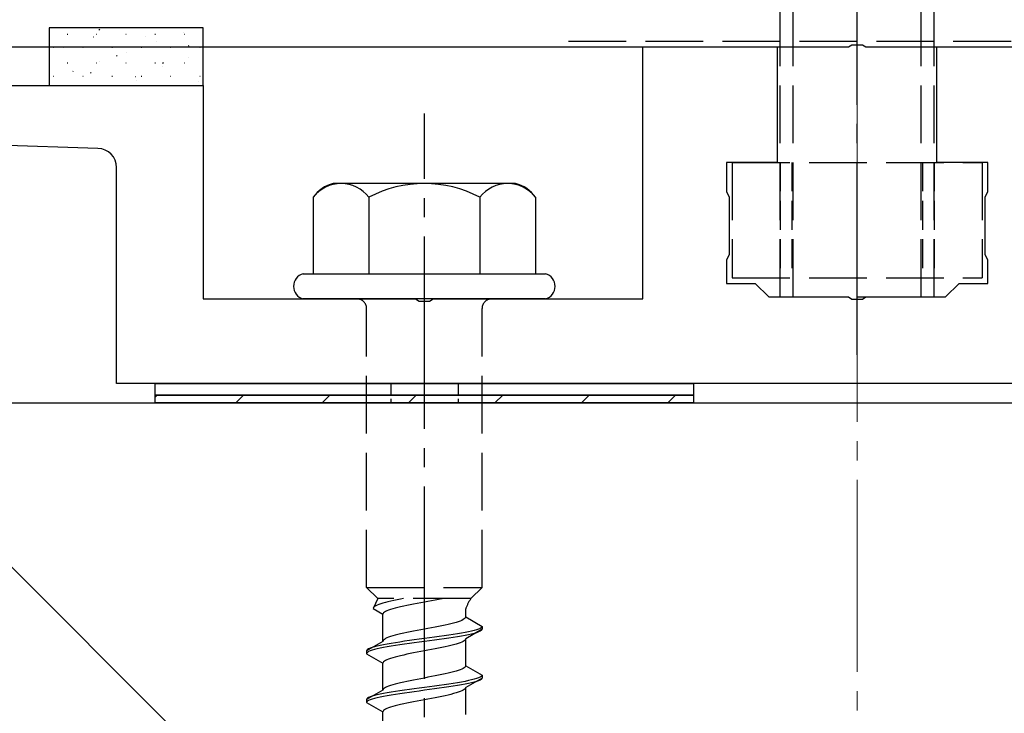
# Model space of a CAD drawing. Extents: x 175 to 1925, y 210 to 2806.
# Drawn here: x 355 to 407, y 1059 to 1095 of the extents above; entities that cross this region are included whole.
import ezdxf

# ---------------------------------------------------------------- set-up
doc = ezdxf.new("R2010")
doc.units = 0
doc.linetypes.add('YCENTER_1', pattern=[13, 10, -1, 1, -1])
doc.linetypes.add('YHIDDEN_1', pattern=[4, 3, -1])
for name, color, linetype, lineweight in [('YKK_11', 7, 'CONTINUOUS', 30), ('YKK_13', 4, 'CONTINUOUS', 30), ('YSS_K', 3, 'CONTINUOUS', 13), ('YSS_KE', 3, 'CONTINUOUS', 30)]:
    doc.layers.add(name, color=color, linetype=linetype, lineweight=lineweight)

msp = doc.modelspace()

# ---------------------------------------------------------------- linework, layer by layer
at = {"layer": 'YKK_11', "linetype": 'ByBlock', "lineweight": -2, "ltscale": 0.5}
for p, q in [((349.192, 1093.521), (398.542, 1093.521)), ((398.542, 1093.521), (398.725, 1093.641)), ((398.725, 1093.641), (399.275, 1093.641)), ((399.275, 1093.641), (399.458, 1093.521)), ((399.458, 1093.521), (448.808, 1093.521))]:
    msp.add_line(p, q, dxfattribs=at)
at = {"layer": 'YKK_13', "linetype": 'YCENTER_1'}
for p, q in [((399, 1077.521), (399, 1158.521)), ((376.5, 1021.667), (376.5, 1090.066))]:
    msp.add_line(p, q, dxfattribs=at)
at = {"layer": 'YKK_13', "linetype": 'YHIDDEN_1'}
for p, q in [((395, 1080.521), (395, 1155.521)), ((395.68, 1080.521), (395.68, 1155.521)), ((402.32, 1080.521), (402.32, 1155.521)), ((403, 1080.521), (403, 1155.521)), ((384, 1093.821), (414, 1093.821)), ((392.5, 1087.521), (392.5, 1081.521)), ((392.5, 1087.521), (405.5, 1087.521)), ((405.5, 1087.521), (405.5, 1081.521)), ((392.5, 1081.521), (405.5, 1081.521)), ((395, 1080.521), (403, 1080.521)), ((373.5, 1065.421), (373.5, 1079.921)), ((379.5, 1065.421), (379.5, 1079.921)), ((373.5, 1065.421), (379.5, 1065.421)), ((373.5, 1065.421), (374.08, 1064.841)), ((379.5, 1065.421), (378.92, 1064.841)), ((374.08, 1064.841), (373.842, 1064.314)), ((378.92, 1064.841), (374.08, 1064.841)), ((374.759, 1064.702), (374.61, 1064.667)), ((374.917, 1064.738), (374.759, 1064.702)), ((375.083, 1064.773), (374.917, 1064.738)), ((375.257, 1064.808), (375.083, 1064.773)), ((375.423, 1064.841), (375.257, 1064.808)), ((376.687, 1064.691), (376.5, 1064.656)), ((376.873, 1064.727), (376.687, 1064.691)), ((377.056, 1064.762), (376.873, 1064.727)), ((377.235, 1064.797), (377.056, 1064.762)), ((377.409, 1064.833), (377.235, 1064.797)), ((377.449, 1064.841), (377.409, 1064.833)), ((373.85, 1064.35), (373.842, 1064.314)), ((373.842, 1064.314), (374.35, 1064.021)), ((373.875, 1064.385), (373.85, 1064.35)), ((373.915, 1064.42), (373.875, 1064.385)), ((373.972, 1064.456), (373.915, 1064.42)), ((374.043, 1064.491), (373.972, 1064.456)), ((374.13, 1064.526), (374.043, 1064.491)), ((374.231, 1064.561), (374.13, 1064.526)), ((374.345, 1064.597), (374.231, 1064.561)), ((374.472, 1064.632), (374.345, 1064.597)), ((374.61, 1064.667), (374.472, 1064.632)), ((374.551, 1064.198), (374.48, 1064.162)), ((374.638, 1064.233), (374.551, 1064.198)), ((374.739, 1064.268), (374.638, 1064.233)), ((374.853, 1064.303), (374.739, 1064.268)), ((374.98, 1064.339), (374.853, 1064.303)), ((375.118, 1064.374), (374.98, 1064.339)), ((375.267, 1064.409), (375.118, 1064.374)), ((375.425, 1064.444), (375.267, 1064.409)), ((375.591, 1064.48), (375.425, 1064.444)), ((375.765, 1064.515), (375.591, 1064.48)), ((375.944, 1064.55), (375.765, 1064.515)), ((376.127, 1064.586), (375.944, 1064.55)), ((376.313, 1064.621), (376.127, 1064.586)), ((376.5, 1064.656), (376.313, 1064.621)), ((378.65, 1063.883), (378.65, 1064.303)), ((374.358, 1064.056), (374.35, 1064.021)), ((374.35, 1062.613), (374.35, 1064.021)), ((374.383, 1064.092), (374.358, 1064.056)), ((374.423, 1064.127), (374.383, 1064.092)), ((374.48, 1064.162), (374.423, 1064.127)), ((378.362, 1063.671), (378.261, 1063.636)), ((378.449, 1063.706), (378.362, 1063.671)), ((378.52, 1063.742), (378.449, 1063.706)), ((378.577, 1063.777), (378.52, 1063.742)), ((378.617, 1063.812), (378.577, 1063.777)), ((378.642, 1063.847), (378.617, 1063.812)), ((378.65, 1063.883), (378.642, 1063.847)), ((378.65, 1063.883), (379.5, 1063.392)), ((376.127, 1063.177), (375.944, 1063.142)), ((376.313, 1063.212), (376.127, 1063.177)), ((376.5, 1063.248), (376.313, 1063.212)), ((376.687, 1063.283), (376.5, 1063.248)), ((376.873, 1063.318), (376.687, 1063.283)), ((377.056, 1063.353), (376.873, 1063.318)), ((377.235, 1063.389), (377.056, 1063.353)), ((377.409, 1063.424), (377.235, 1063.389)), ((377.575, 1063.459), (377.409, 1063.424)), ((377.733, 1063.495), (377.575, 1063.459)), ((377.882, 1063.53), (377.733, 1063.495)), ((378.02, 1063.565), (377.882, 1063.53)), ((378.147, 1063.6), (378.02, 1063.565)), ((378.261, 1063.636), (378.147, 1063.6)), ((379.5, 1063.242), (378.65, 1062.751)), ((379.098, 1063.18), (378.957, 1063.145)), ((379.219, 1063.215), (379.098, 1063.18)), ((379.319, 1063.251), (379.219, 1063.215)), ((379.398, 1063.286), (379.319, 1063.251)), ((379.454, 1063.321), (379.398, 1063.286)), ((379.454, 1063.171), (379.398, 1063.136)), ((379.489, 1063.357), (379.454, 1063.321)), ((379.489, 1063.207), (379.454, 1063.171)), ((379.5, 1063.392), (379.489, 1063.357)), ((379.5, 1063.242), (379.489, 1063.207)), ((379.5, 1063.392), (379.5, 1063.242)), ((374.358, 1062.648), (374.35, 1062.613)), ((374.383, 1062.683), (374.358, 1062.648)), ((374.423, 1062.718), (374.383, 1062.683)), ((374.48, 1062.754), (374.423, 1062.718)), ((374.551, 1062.789), (374.48, 1062.754)), ((374.638, 1062.824), (374.551, 1062.789)), ((374.739, 1062.86), (374.638, 1062.824)), ((374.853, 1062.895), (374.739, 1062.86)), ((374.98, 1062.93), (374.853, 1062.895)), ((375.118, 1062.965), (374.98, 1062.93)), ((375.267, 1063.001), (375.118, 1062.965)), ((375.425, 1063.036), (375.267, 1063.001)), ((375.591, 1063.071), (375.425, 1063.036)), ((375.724, 1062.651), (375.474, 1062.616)), ((375.765, 1063.107), (375.591, 1063.071)), ((375.979, 1062.686), (375.724, 1062.651)), ((375.944, 1063.142), (375.765, 1063.107)), ((376.239, 1062.722), (375.979, 1062.686)), ((376.5, 1062.757), (376.239, 1062.722)), ((376.761, 1062.792), (376.5, 1062.757)), ((376.761, 1062.642), (376.5, 1062.607)), ((377.021, 1062.827), (376.761, 1062.792)), ((377.021, 1062.677), (376.761, 1062.642)), ((377.276, 1062.863), (377.021, 1062.827)), ((377.276, 1062.713), (377.021, 1062.677)), ((377.526, 1062.898), (377.276, 1062.863)), ((377.526, 1062.748), (377.276, 1062.713)), ((377.768, 1062.933), (377.526, 1062.898)), ((377.768, 1062.783), (377.526, 1062.748)), ((378, 1062.969), (377.768, 1062.933)), ((378, 1062.819), (377.768, 1062.783)), ((378.221, 1063.004), (378, 1062.969)), ((378.221, 1062.854), (378, 1062.819)), ((378.428, 1063.039), (378.221, 1063.004)), ((378.428, 1062.889), (378.221, 1062.854)), ((378.621, 1063.074), (378.428, 1063.039)), ((378.621, 1062.924), (378.428, 1062.889)), ((378.577, 1062.645), (378.52, 1062.61)), ((378.617, 1062.681), (378.577, 1062.645)), ((378.642, 1062.716), (378.617, 1062.681)), ((378.798, 1063.11), (378.621, 1063.074)), ((378.798, 1062.96), (378.621, 1062.924)), ((378.65, 1062.751), (378.642, 1062.716)), ((378.65, 1061.343), (378.65, 1062.751)), ((378.957, 1063.145), (378.798, 1063.11)), ((378.957, 1062.995), (378.798, 1062.96)), ((379.098, 1063.03), (378.957, 1062.995)), ((379.219, 1063.065), (379.098, 1063.03)), ((379.319, 1063.101), (379.219, 1063.065)), ((379.398, 1063.136), (379.319, 1063.101)), ((374.35, 1062.613), (373.5, 1062.122)), ((373.511, 1062.157), (373.5, 1062.122)), ((373.546, 1062.192), (373.511, 1062.157)), ((373.602, 1062.228), (373.546, 1062.192)), ((373.681, 1062.263), (373.602, 1062.228)), ((373.781, 1062.298), (373.681, 1062.263)), ((373.781, 1062.148), (373.681, 1062.113)), ((373.902, 1062.334), (373.781, 1062.298)), ((373.902, 1062.184), (373.781, 1062.148)), ((374.043, 1062.369), (373.902, 1062.334)), ((374.043, 1062.219), (373.902, 1062.184)), ((374.202, 1062.404), (374.043, 1062.369)), ((374.202, 1062.254), (374.043, 1062.219)), ((374.379, 1062.439), (374.202, 1062.404)), ((374.379, 1062.289), (374.202, 1062.254)), ((374.572, 1062.475), (374.379, 1062.439)), ((374.572, 1062.325), (374.379, 1062.289)), ((374.779, 1062.51), (374.572, 1062.475)), ((374.779, 1062.36), (374.572, 1062.325)), ((375, 1062.545), (374.779, 1062.51)), ((375, 1062.395), (374.779, 1062.36)), ((375.232, 1062.58), (375, 1062.545)), ((375.232, 1062.43), (375, 1062.395)), ((375.474, 1062.616), (375.232, 1062.58)), ((375.474, 1062.466), (375.232, 1062.43)), ((375.724, 1062.501), (375.474, 1062.466)), ((375.979, 1062.536), (375.724, 1062.501)), ((376.239, 1062.572), (375.979, 1062.536)), ((376.5, 1062.607), (376.239, 1062.572)), ((376.687, 1062.151), (376.5, 1062.116)), ((376.873, 1062.187), (376.687, 1062.151)), ((377.056, 1062.222), (376.873, 1062.187)), ((377.235, 1062.257), (377.056, 1062.222)), ((377.409, 1062.293), (377.235, 1062.257)), ((377.575, 1062.328), (377.409, 1062.293)), ((377.733, 1062.363), (377.575, 1062.328)), ((377.882, 1062.398), (377.733, 1062.363)), ((378.02, 1062.434), (377.882, 1062.398)), ((378.147, 1062.469), (378.02, 1062.434)), ((378.261, 1062.504), (378.147, 1062.469)), ((378.362, 1062.539), (378.261, 1062.504)), ((378.449, 1062.575), (378.362, 1062.539)), ((378.52, 1062.61), (378.449, 1062.575)), ((373.5, 1062.122), (373.5, 1061.972)), ((373.511, 1062.007), (373.5, 1061.972)), ((373.5, 1061.972), (374.35, 1061.481)), ((373.546, 1062.042), (373.511, 1062.007)), ((373.602, 1062.078), (373.546, 1062.042)), ((373.681, 1062.113), (373.602, 1062.078)), ((374.48, 1061.622), (374.423, 1061.587)), ((374.551, 1061.658), (374.48, 1061.622)), ((374.638, 1061.693), (374.551, 1061.658)), ((374.739, 1061.728), (374.638, 1061.693)), ((374.853, 1061.763), (374.739, 1061.728)), ((374.98, 1061.799), (374.853, 1061.763)), ((375.118, 1061.834), (374.98, 1061.799)), ((375.267, 1061.869), (375.118, 1061.834)), ((375.425, 1061.904), (375.267, 1061.869)), ((375.591, 1061.94), (375.425, 1061.904)), ((375.765, 1061.975), (375.591, 1061.94)), ((375.944, 1062.01), (375.765, 1061.975)), ((376.127, 1062.046), (375.944, 1062.01)), ((376.313, 1062.081), (376.127, 1062.046)), ((376.5, 1062.116), (376.313, 1062.081)), ((374.358, 1061.516), (374.35, 1061.481)), ((374.35, 1060.073), (374.35, 1061.481)), ((374.383, 1061.552), (374.358, 1061.516)), ((374.423, 1061.587), (374.383, 1061.552)), ((378.362, 1061.131), (378.261, 1061.096)), ((378.449, 1061.166), (378.362, 1061.131)), ((378.52, 1061.202), (378.449, 1061.166)), ((378.577, 1061.237), (378.52, 1061.202)), ((378.617, 1061.272), (378.577, 1061.237)), ((378.642, 1061.307), (378.617, 1061.272)), ((378.65, 1061.343), (378.642, 1061.307)), ((378.65, 1061.343), (379.5, 1060.852)), ((375.944, 1060.602), (375.765, 1060.567)), ((376.127, 1060.637), (375.944, 1060.602)), ((376.313, 1060.672), (376.127, 1060.637)), ((376.5, 1060.708), (376.313, 1060.672)), ((376.687, 1060.743), (376.5, 1060.708)), ((376.873, 1060.778), (376.687, 1060.743)), ((377.056, 1060.813), (376.873, 1060.778)), ((377.235, 1060.849), (377.056, 1060.813)), ((377.409, 1060.884), (377.235, 1060.849)), ((377.575, 1060.919), (377.409, 1060.884)), ((377.733, 1060.955), (377.575, 1060.919)), ((377.882, 1060.99), (377.733, 1060.955)), ((378.02, 1061.025), (377.882, 1060.99)), ((378.147, 1061.06), (378.02, 1061.025)), ((378.261, 1061.096), (378.147, 1061.06)), ((379.5, 1060.702), (378.65, 1060.211)), ((378.957, 1060.605), (378.798, 1060.57)), ((379.098, 1060.64), (378.957, 1060.605)), ((379.219, 1060.675), (379.098, 1060.64)), ((379.319, 1060.711), (379.219, 1060.675)), ((379.398, 1060.746), (379.319, 1060.711)), ((379.398, 1060.596), (379.319, 1060.561)), ((379.454, 1060.781), (379.398, 1060.746)), ((379.454, 1060.631), (379.398, 1060.596)), ((379.489, 1060.817), (379.454, 1060.781)), ((379.489, 1060.667), (379.454, 1060.631)), ((379.5, 1060.852), (379.489, 1060.817)), ((379.5, 1060.702), (379.489, 1060.667)), ((379.5, 1060.852), (379.5, 1060.702)), ((374.358, 1060.108), (374.35, 1060.073)), ((374.383, 1060.143), (374.358, 1060.108)), ((374.423, 1060.178), (374.383, 1060.143)), ((374.48, 1060.214), (374.423, 1060.178)), ((374.551, 1060.249), (374.48, 1060.214)), ((374.638, 1060.284), (374.551, 1060.249)), ((374.739, 1060.32), (374.638, 1060.284)), ((374.853, 1060.355), (374.739, 1060.32)), ((374.98, 1060.39), (374.853, 1060.355)), ((375.118, 1060.425), (374.98, 1060.39)), ((375.267, 1060.461), (375.118, 1060.425)), ((375.425, 1060.496), (375.267, 1060.461)), ((375.591, 1060.531), (375.425, 1060.496)), ((375.724, 1060.111), (375.474, 1060.076)), ((375.765, 1060.567), (375.591, 1060.531)), ((375.979, 1060.146), (375.724, 1060.111)), ((376.239, 1060.182), (375.979, 1060.146)), ((376.5, 1060.217), (376.239, 1060.182)), ((376.761, 1060.252), (376.5, 1060.217)), ((376.761, 1060.102), (376.5, 1060.067)), ((377.021, 1060.287), (376.761, 1060.252)), ((377.021, 1060.137), (376.761, 1060.102)), ((377.276, 1060.323), (377.021, 1060.287)), ((377.276, 1060.173), (377.021, 1060.137)), ((377.526, 1060.358), (377.276, 1060.323)), ((377.526, 1060.208), (377.276, 1060.173)), ((377.768, 1060.393), (377.526, 1060.358)), ((377.768, 1060.243), (377.526, 1060.208)), ((378, 1060.429), (377.768, 1060.393)), ((378, 1060.279), (377.768, 1060.243)), ((378.221, 1060.464), (378, 1060.429)), ((378.221, 1060.314), (378, 1060.279)), ((378.428, 1060.499), (378.221, 1060.464)), ((378.428, 1060.349), (378.221, 1060.314)), ((378.621, 1060.534), (378.428, 1060.499)), ((378.621, 1060.384), (378.428, 1060.349)), ((378.577, 1060.105), (378.52, 1060.07)), ((378.617, 1060.141), (378.577, 1060.105)), ((378.642, 1060.176), (378.617, 1060.141)), ((378.798, 1060.57), (378.621, 1060.534)), ((378.798, 1060.42), (378.621, 1060.384)), ((378.65, 1060.211), (378.642, 1060.176)), ((378.65, 1058.803), (378.65, 1060.211)), ((378.957, 1060.455), (378.798, 1060.42)), ((379.098, 1060.49), (378.957, 1060.455)), ((379.219, 1060.525), (379.098, 1060.49)), ((379.319, 1060.561), (379.219, 1060.525)), ((374.35, 1060.073), (373.5, 1059.582)), ((373.511, 1059.617), (373.5, 1059.582)), ((373.5, 1059.582), (373.5, 1059.432)), ((373.546, 1059.652), (373.511, 1059.617)), ((373.602, 1059.688), (373.546, 1059.652)), ((373.681, 1059.723), (373.602, 1059.688)), ((373.681, 1059.573), (373.602, 1059.538)), ((373.781, 1059.758), (373.681, 1059.723)), ((373.781, 1059.608), (373.681, 1059.573)), ((373.902, 1059.794), (373.781, 1059.758)), ((373.902, 1059.644), (373.781, 1059.608)), ((374.043, 1059.829), (373.902, 1059.794)), ((374.043, 1059.679), (373.902, 1059.644)), ((374.202, 1059.864), (374.043, 1059.829)), ((374.202, 1059.714), (374.043, 1059.679)), ((374.379, 1059.899), (374.202, 1059.864)), ((374.379, 1059.749), (374.202, 1059.714)), ((374.572, 1059.935), (374.379, 1059.899)), ((374.572, 1059.785), (374.379, 1059.749)), ((374.779, 1059.97), (374.572, 1059.935)), ((374.779, 1059.82), (374.572, 1059.785)), ((375, 1060.005), (374.779, 1059.97)), ((375, 1059.855), (374.779, 1059.82)), ((375.232, 1060.04), (375, 1060.005)), ((375.232, 1059.89), (375, 1059.855)), ((375.474, 1060.076), (375.232, 1060.04)), ((375.474, 1059.926), (375.232, 1059.89)), ((375.724, 1059.961), (375.474, 1059.926)), ((375.979, 1059.996), (375.724, 1059.961)), ((376.239, 1060.032), (375.979, 1059.996)), ((376.5, 1060.067), (376.239, 1060.032)), ((376.5, 1059.576), (376.313, 1059.541)), ((376.687, 1059.611), (376.5, 1059.576)), ((376.873, 1059.647), (376.687, 1059.611)), ((377.056, 1059.682), (376.873, 1059.647)), ((377.235, 1059.717), (377.056, 1059.682)), ((377.409, 1059.753), (377.235, 1059.717)), ((377.575, 1059.788), (377.409, 1059.753)), ((377.733, 1059.823), (377.575, 1059.788)), ((377.882, 1059.858), (377.733, 1059.823)), ((378.02, 1059.894), (377.882, 1059.858)), ((378.147, 1059.929), (378.02, 1059.894)), ((378.261, 1059.964), (378.147, 1059.929)), ((378.362, 1059.999), (378.261, 1059.964)), ((378.449, 1060.035), (378.362, 1059.999)), ((378.52, 1060.07), (378.449, 1060.035)), ((373.511, 1059.467), (373.5, 1059.432)), ((373.5, 1059.432), (374.35, 1058.941)), ((373.546, 1059.502), (373.511, 1059.467)), ((373.602, 1059.538), (373.546, 1059.502)), ((374.48, 1059.082), (374.423, 1059.047)), ((374.551, 1059.118), (374.48, 1059.082)), ((374.638, 1059.153), (374.551, 1059.118)), ((374.739, 1059.188), (374.638, 1059.153)), ((374.853, 1059.223), (374.739, 1059.188)), ((374.98, 1059.259), (374.853, 1059.223)), ((375.118, 1059.294), (374.98, 1059.259)), ((375.267, 1059.329), (375.118, 1059.294)), ((375.425, 1059.364), (375.267, 1059.329)), ((375.591, 1059.4), (375.425, 1059.364)), ((375.765, 1059.435), (375.591, 1059.4)), ((375.944, 1059.47), (375.765, 1059.435)), ((376.127, 1059.506), (375.944, 1059.47)), ((376.313, 1059.541), (376.127, 1059.506)), ((374.358, 1058.976), (374.35, 1058.941)), ((374.35, 1057.533), (374.35, 1058.941)), ((374.383, 1059.012), (374.358, 1058.976)), ((374.423, 1059.047), (374.383, 1059.012))]:
    msp.add_line(p, q, dxfattribs=at)
at = {"layer": 'YKK_13'}
for p, q in [((365, 1094.521), (357, 1094.521)), ((357, 1094.521), (357, 1091.521)), ((365, 1091.521), (365, 1094.521)), ((357, 1091.521), (365, 1091.521)), ((362.5, 1076.021), (390.5, 1076.021)), ((362.5, 1075.421), (362.5, 1076.021)), ((390.5, 1076.021), (390.5, 1075.421)), ((390.5, 1075.421), (362.5, 1075.421)), ((362.5, 1075.421), (390.5, 1075.421)), ((362.5, 1075.021), (362.5, 1075.421)), ((390.5, 1075.021), (362.5, 1075.021)), ((390.5, 1075.421), (390.5, 1075.021))]:
    msp.add_line(p, q, dxfattribs=at)
at = {"layer": 'YKK_13', "linetype": 'Continuous'}
for p, q in [((359.586, 1094.414), (359.627, 1094.441)), ((357.933, 1094.193), (357.958, 1094.193)), ((359.306, 1094.055), (359.311, 1094.057)), ((359.453, 1094.193), (359.478, 1094.193)), ((360.973, 1094.193), (360.998, 1094.193)), ((361.997, 1094.051), (361.997, 1094.051)), ((362.493, 1094.193), (362.518, 1094.193)), ((363.956, 1094.281), (363.96, 1094.283)), ((364.013, 1094.193), (364.038, 1094.193)), ((357.22, 1093.506), (357.245, 1093.506)), ((357.746, 1093.503), (357.751, 1093.505)), ((358.251, 1093.531), (358.251, 1093.531)), ((358.74, 1093.506), (358.765, 1093.506)), ((360.26, 1093.506), (360.285, 1093.506)), ((361.78, 1093.506), (361.805, 1093.506)), ((362.561, 1093.787), (362.565, 1093.789)), ((363.3, 1093.506), (363.325, 1093.506)), ((364.234, 1093.573), (364.276, 1093.6)), ((364.82, 1093.506), (364.845, 1093.506)), ((360.488, 1093.052), (360.53, 1093.08)), ((361.001, 1093.235), (361.005, 1093.237)), ((364.255, 1092.967), (364.26, 1092.969)), ((357.933, 1092.698), (357.958, 1092.698)), ((359.453, 1092.698), (359.478, 1092.698)), ((359.629, 1092.749), (359.634, 1092.751)), ((360.973, 1092.698), (360.998, 1092.698)), ((362.493, 1092.698), (362.518, 1092.698)), ((362.884, 1092.481), (362.888, 1092.483)), ((362.889, 1092.683), (362.931, 1092.71)), ((364.013, 1092.698), (364.038, 1092.698)), ((357.22, 1092.011), (357.245, 1092.011)), ((358.234, 1092.255), (358.239, 1092.257)), ((358.74, 1092.011), (358.765, 1092.011)), ((359.143, 1092.162), (359.185, 1092.19)), ((360.26, 1092.011), (360.285, 1092.011)), ((361.489, 1091.987), (361.493, 1091.989)), ((361.78, 1092.011), (361.805, 1092.011)), ((363.3, 1092.011), (363.325, 1092.011)), ((364.82, 1092.011), (364.845, 1092.011)), ((361.555, 1091.799), (361.555, 1091.799)), ((364.743, 1091.719), (364.748, 1091.721)), ((362.5, 1075.31), (362.611, 1075.421)), ((366.701, 1075.021), (367.101, 1075.421)), ((371.191, 1075.021), (371.591, 1075.421)), ((375.682, 1075.021), (376.082, 1075.421)), ((380.172, 1075.021), (380.572, 1075.421)), ((384.662, 1075.021), (385.062, 1075.421)), ((389.152, 1075.021), (389.552, 1075.421))]:
    msp.add_line(p, q, dxfattribs=at)
at = {"layer": 'YKK_13', "linetype": 'ByBlock', "lineweight": -2, "ltscale": 0.5}
for p, q in [((387.85, 1080.421), (387.85, 1093.521)), ((387.85, 1093.521), (394.85, 1093.521)), ((394.85, 1093.521), (394.85, 1087.521)), ((403.15, 1087.521), (403.15, 1093.521)), ((403.15, 1093.521), (410.15, 1093.521)), ((345.333, 1091.521), (365, 1091.521)), ((365, 1091.521), (365, 1080.421)), ((359.53, 1088.251), (345.381, 1088.679)), ((360.5, 1076.021), (360.5, 1087.251)), ((394.85, 1087.521), (392.2, 1087.521)), ((392.2, 1087.521), (392.2, 1085.981)), ((405.8, 1087.521), (403.15, 1087.521)), ((405.8, 1085.981), (405.8, 1087.521)), ((392.2, 1085.981), (392.35, 1085.721)), ((392.35, 1085.721), (392.35, 1082.721)), ((405.65, 1085.721), (405.8, 1085.981)), ((405.65, 1082.721), (405.65, 1085.721)), ((392.35, 1082.721), (392.2, 1082.461)), ((405.8, 1082.461), (405.65, 1082.721)), ((392.2, 1082.461), (392.2, 1081.221)), ((405.8, 1081.221), (405.8, 1082.461)), ((392.2, 1081.221), (393.7, 1081.221)), ((393.7, 1081.221), (394.4, 1080.521)), ((403.6, 1080.521), (404.3, 1081.221)), ((404.3, 1081.221), (405.8, 1081.221)), ((365, 1080.421), (376.042, 1080.421)), ((376.042, 1080.421), (376.225, 1080.301)), ((376.225, 1080.301), (376.775, 1080.301)), ((376.775, 1080.301), (376.958, 1080.421)), ((376.958, 1080.421), (387.85, 1080.421)), ((394.4, 1080.521), (398.542, 1080.521)), ((398.542, 1080.521), (398.725, 1080.401)), ((398.725, 1080.401), (399.275, 1080.401)), ((399.275, 1080.401), (399.458, 1080.521)), ((399.458, 1080.521), (403.6, 1080.521)), ((437.5, 1076.021), (360.5, 1076.021))]:
    msp.add_line(p, q, dxfattribs=at)
at = {"layer": 'YKK_13', "linetype": 'YHIDDEN_1', "ltscale": 0.5}
for p, q in [((395, 1087.521), (395, 1081.521)), ((395.6, 1087.521), (395.6, 1081.521)), ((402.4, 1087.521), (402.4, 1081.521)), ((403, 1087.521), (403, 1081.521))]:
    msp.add_line(p, q, dxfattribs=at)
at = {"layer": 'YKK_13', "ltscale": 2}
for p, q in [((381.234, 1086.421), (371.766, 1086.421)), ((370.726, 1085.704), (370.726, 1081.721)), ((373.613, 1085.704), (373.613, 1081.721)), ((379.387, 1085.704), (379.387, 1081.721)), ((382.274, 1085.704), (382.274, 1081.721)), ((370.2, 1081.721), (382.8, 1081.721)), ((382.8, 1080.421), (370.2, 1080.421))]:
    msp.add_line(p, q, dxfattribs=at)
at = {"layer": 'YKK_13', "linetype": 'YHIDDEN_1', "ltscale": 0.2}
for p, q in [((374.75, 1076.021), (374.75, 1075.021)), ((378.25, 1076.021), (378.25, 1075.021))]:
    msp.add_line(p, q, dxfattribs=at)
at = {"layer": 'YKK_13', "linetype": 'ByBlock', "lineweight": -2, "ltscale": 0.5}
msp.add_arc((359.5, 1087.251), 1, 360, 88.2643, dxfattribs=at)
at = {"layer": 'YKK_13', "ltscale": 2}
for centre, radius, start, end in [((372.193, 1084.69), 1.783, 103.8788, 145.3491), ((372.17, 1084.61), 1.811, 37.1495, 142.8505), ((376.5, 1080.254), 6.168, 62.0919, 117.9081), ((380.83, 1084.61), 1.811, 37.1495, 142.8505), ((380.807, 1084.69), 1.783, 34.6509, 76.1212)]:
    msp.add_arc(centre, radius, start, end, dxfattribs=at)
at = {"layer": 'YKK_13'}
for centre, start, end in [((370.372, 1081.071), 104.8628, 255.1372), ((382.627, 1081.071), 284.8628, 75.1372)]:
    msp.add_arc(centre, 0.673, start, end, dxfattribs=at)
at = {"layer": 'YKK_13', "linetype": 'YHIDDEN_1'}
for centre, radius, start, end in [((373, 1079.921), 0.5, 0, 90), ((380, 1079.921), 0.5, 90, 180), ((380.859, 1063.532), 2.339, 145.9737, 160.7714)]:
    msp.add_arc(centre, radius, start, end, dxfattribs=at)
at = {"layer": 'YSS_K', "linetype": 'YCENTER_1'}
msp.add_line((399, 957.021), (399, 1206.239), dxfattribs=at)
at = {"layer": 'YSS_K'}
msp.add_line((346.5, 1075.021), (451.5, 970.021), dxfattribs=at)
at = {"layer": 'YSS_KE'}
msp.add_line((346.5, 1075.021), (451.5, 1075.021), dxfattribs=at)

doc.saveas('drawing.dxf')
